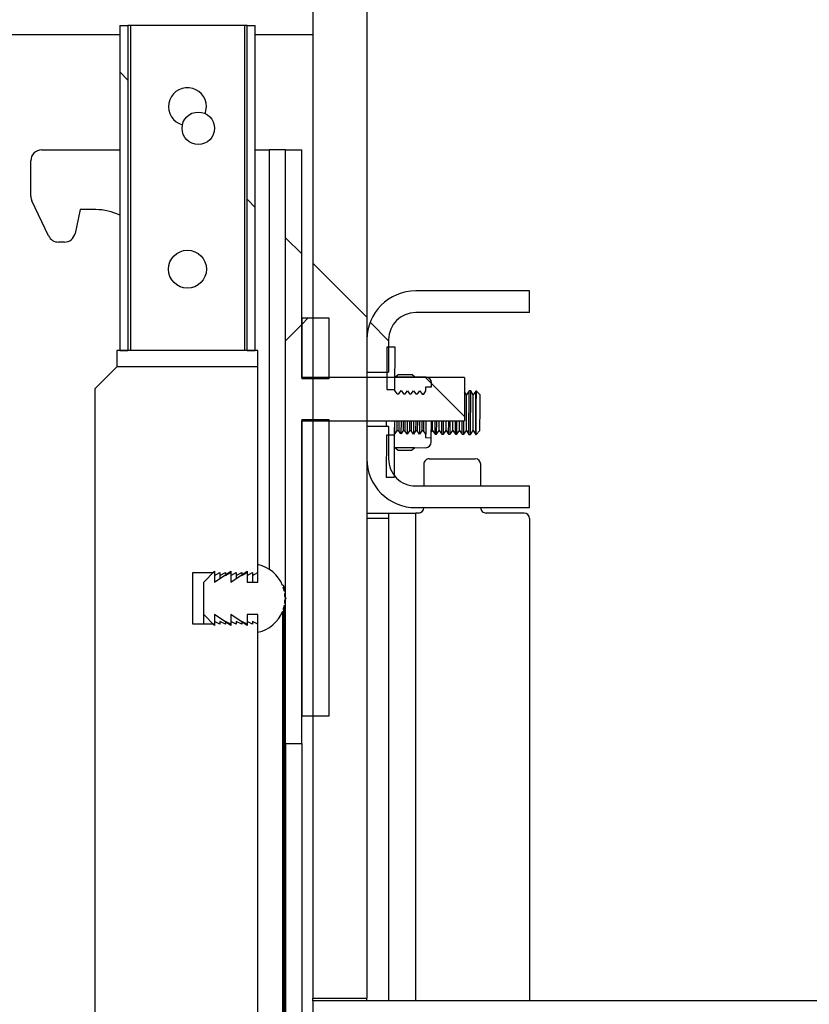
# Model space of a CAD drawing. Units: inches. Extents: x 0.3 to 7.9, y 0.2 to 11.3.
# Drawn here: x 6.7 to 6.8, y 9.1 to 9.2 of the extents above; entities that cross this region are included whole.
import ezdxf

# ---------------------------------------------------------------- set-up
doc = ezdxf.new("R2010")
doc.units = ezdxf.units.IN
doc.header["$MEASUREMENT"] = 0
doc.styles.add('SLDTEXTSTYLE1', font='TXT', dxfattribs={"width": 0.75})
doc.dimstyles.new('SLDDIMSTYLE0', dxfattribs={"dimtxt": 0.08333333333333333, "dimasz": 0.1039370078740157, "dimexe": 0, "dimexo": 0.0625, "dimgap": 0.02083333333333333, "dimtad": 1, "dimlfac": 40, "dimrnd": 1e-09, "dimzin": 12, "dimdsep": 46, "dimtxsty": 'SLDTEXTSTYLE1', "dimsah": 1, "dimcen": 0.09, "dimadec": 0, "dimazin": 3, "dimtfac": 1, "dimtofl": 0, "dimtmove": 0, "dimatfit": 3, "dimfxl": 0, "dimfrac": 2, "dimtolj": 1, "dimtzin": 12, "dimarcsym": 0})
pattern_1 = [(45.00000209717174, (0, 0), (-0.2651650526506724, 0.265165033239238), []), (134.9999719140475, (0, 0), (-0.2651651729267977, -0.2651649129630493), [])]
pattern_2 = [(45, (0, 0), (-0.08838834764831845, 0.08838834764831845), []), (135, (0, 0), (-0.08838834764831845, -0.08838834764831843), [])]
pattern_3 = [(45, (0, 0), (-0.08838834764831845, 0.08838834764831845), [])]

# ---------------------------------------------------------------- blocks, each defined once
blk = doc.blocks.new('_D_1')
at = {"color": 7, "linetype": 'Continuous', "lineweight": 0}
for p, q in [((5.500564210396933, 9.079204438472507), (5.500564210396933, 10.70440481970946)), ((6.910013029294571, 9.098054685714038), (6.910013029294571, 10.70440481970946)), ((5.500564210396933, 10.6650347409693), (6.910013029294571, 10.6650347409693))]:
    blk.add_line(p, q, dxfattribs=at)
at = {"color": 7, "linetype": 'Continuous', "lineweight": 18}
for points in [[(5.500564210396933, 10.6650347409693), (5.604501218270948, 10.64897174884332), (5.604501218270948, 10.68109773309529)], [(6.910013029294571, 10.6650347409693), (6.806076021420556, 10.68109773309529), (6.806076021420556, 10.64897174884332)]]:
    blk.add_solid(points, dxfattribs=at)
at = {"color": 7, "linetype": 'Continuous', "lineweight": 18, "insert": (6.11322415643951, 10.77245704803368), "char_height": 0.08333333333333333, "attachment_point": 1, "style": 'SLDTEXTSTYLE1'}
blk.add_mtext('56,38', dxfattribs=at)
blk = doc.blocks.new('_D_6')
at = {"color": 7, "linetype": 'Continuous', "lineweight": 0}
for p, q in [((6.761390982050477, 10.03173460909348), (7.519421817946632, 10.03173460909348)), ((7.480051739206474, 8.82663164119524), (7.480051739206474, 10.03173460909348)), ((6.949383108034729, 8.82663164119524), (7.519421817946632, 8.82663164119524))]:
    blk.add_line(p, q, dxfattribs=at)
at = {"color": 7, "linetype": 'Continuous', "lineweight": 18}
for points in [[(7.480051739206474, 10.03173460909348), (7.46398874708049, 9.927797601219467), (7.496114731332458, 9.927797601219467)], [(7.480051739206474, 8.82663164119524), (7.496114731332458, 8.930568649069256), (7.46398874708049, 8.930568649069256)]]:
    blk.add_solid(points, dxfattribs=at)
at = {"color": 7, "linetype": 'Continuous', "lineweight": 18, "char_height": 0.08333333333333333, "attachment_point": 1, "rotation": 90, "style": 'SLDTEXTSTYLE1'}
for s, insert in [('49,21', (7.372629432142091, 9.426307507097864)), ('min.', (7.372629432142091, 9.170751950964123))]:
    blk.add_mtext(s, dxfattribs=dict(at, insert=insert))

msp = doc.modelspace()

# ---------------------------------------------------------------- hatches: boundary and pattern name
at = {"linetype": 'Continuous', "lineweight": 18}
h = msp.add_hatch(dxfattribs=at)
h.set_pattern_fill('DIN 128 Plastic', angle=2.8e-322, style=0, pattern_type=2)
h.set_pattern_definition(pattern_1)
edge = h.paths.add_edge_path(flags=0)
edge.add_line((6.794363422995358, 9.662640120904507), (6.741705942680398, 9.662640120904507))
edge.add_line((6.741705942680398, 9.662640120904507), (6.741705942680398, 9.652797601219469))
edge.add_line((6.741705942680398, 9.652797601219469), (6.803703625423655, 9.652797601219469))
edge.add_line((6.803703625423655, 9.652797601219469), (6.813559954998888, 9.840867573083793))
edge.add_arc((6.818477596223705, 9.841056261193302), 0.004921259842519644, -7.958078640513122e-13, 182.1973403646336, ccw=False)
edge.add_line((6.823398856066225, 9.841056261193302), (6.823398856066225, 9.630566237200911))
edge.add_line((6.823398856066225, 9.630566237200911), (6.718928250137355, 9.526095631272042))
edge.add_arc((6.732847674963863, 9.512176206445535), 0.01968503937007874, 135, 180)
edge.add_line((6.713162635593784, 9.512176206445535), (6.713162635593784, 9.063722798069863))
edge.add_line((6.713162635593784, 9.063722798069863), (6.723005155278823, 9.063722798069863))
edge.add_line((6.723005155278823, 9.063722798069863), (6.723005155278823, 9.512176206445535))
edge.add_arc((6.732847674963863, 9.512176206445535), 0.009842519685039372, 134.9999999999992, 180, ccw=False)
edge.add_line((6.725887962550609, 9.519135918858789), (6.908783957108025, 9.702031913416207))
edge.add_arc((6.873985395041759, 9.736830475482474), 0.04921259842519676, 314.9999999999993, 405.0000000000023)
edge.add_line((6.908783957108025, 9.771629037548742), (6.828917164843586, 9.851495829813182))
edge.add_arc((6.818477596223705, 9.841056261193302), 0.0147637795275591, 44.99999999999757, 62.1818607153441)
edge.add_arc((6.818477596223705, 9.841056261193302), 0.01476377952755902, 62.1818607153441, 180)
edge.add_line((6.803713816696146, 9.841056261193302), (6.794363422995358, 9.662640120904507))
edge = h.paths.add_edge_path(flags=0)
edge.add_arc((6.873985395041759, 9.736830475482474), 0.02460629921259844, 0, 360)
h = msp.add_hatch(dxfattribs=at)
h.set_pattern_fill('ANSI37', angle=2.8e-322, style=0)
h.set_pattern_definition(pattern_2)
h.paths.add_polyline_path([(6.679599643467795, 9.240396026416315), (6.67812326551504, 9.240396026416315), (6.67812326551504, 9.18134090830608), (6.679599643467795, 9.18134090830608)], flags=0)
h = msp.add_hatch(dxfattribs=at)
h.set_pattern_fill('ANSI37', angle=2.8e-322, style=0)
h.set_pattern_definition(pattern_2)
h.paths.add_polyline_path([(6.702729564727639, 9.240396026416315), (6.701253186774883, 9.240396026416315), (6.701253186774881, 9.18134090830608), (6.702729564727639, 9.18134090830608)], flags=0)
h = msp.add_hatch(dxfattribs=at)
h.set_pattern_fill('ANSI31', style=0)
h.set_pattern_definition(pattern_3)
edge = h.paths.add_edge_path(flags=0)
edge.add_arc((6.692394919058345, 9.22169523901474), 0.002952755905511811, 0, 360)
h = msp.add_hatch(dxfattribs=at)
h.set_pattern_fill('ANSI37', style=0)
h.set_pattern_definition(pattern_2)
h.paths.add_polyline_path([(6.708241375751264, 9.217758231140728), (6.708241375751264, 9.109982640589546), (6.711194131656776, 9.109982640589546), (6.711194131656776, 9.168545632715531), (6.740721690711895, 9.168545632715531), (6.740721690711895, 9.176419648463563), (6.711194131656775, 9.176419648463563), (6.711194131656775, 9.217758231140728)], flags=0)
h = msp.add_hatch(dxfattribs=at)
h.set_pattern_fill('ANSI37', angle=2.8e-322, style=0)
h.set_pattern_definition(pattern_2)
edge = h.paths.add_edge_path(flags=0)
edge.add_line((6.731863422995359, 9.18823067208561), (6.752532714333942, 9.18823067208561))
edge.add_line((6.752532714333942, 9.18823067208561), (6.752532714333942, 9.192167679959626))
edge.add_line((6.752532714333942, 9.192167679959626), (6.731863422995359, 9.192167679959626))
edge.add_arc((6.731863422995359, 9.18330941224309), 0.008858267716535435, 90, 180)
edge.add_line((6.723005155278823, 9.18330941224309), (6.723005155278823, 9.177403900432067))
edge.add_line((6.723005155278823, 9.177403900432067), (6.726942163152839, 9.177403900432067))
edge.add_line((6.726942163152839, 9.177403900432067), (6.726942163152839, 9.18330941224309))
edge.add_arc((6.731863422995359, 9.18330941224309), 0.004921259842519687, 89.9999999999992, 180, ccw=False)
h = msp.add_hatch(dxfattribs=at)
h.set_pattern_fill('ANSI31', style=0)
h.set_pattern_definition(pattern_3)
h.paths.add_polyline_path([(6.711194131656776, 9.176173585471437), (6.716115391499295, 9.176173585471437), (6.716115391499295, 9.187246420117106), (6.711194131656776, 9.187246420117106)], flags=0)
h = msp.add_hatch(dxfattribs=at)
h.set_pattern_fill('ANSI31', style=0)
h.set_pattern_definition(pattern_3)
h.paths.add_polyline_path([(6.726645869161214, 9.181932862337984), (6.726607938965296, 9.174255790684159), (6.728084298898728, 9.174248496415712), (6.728122229094646, 9.18192556806954)], flags=0)
h = msp.add_hatch(dxfattribs=at)
h.set_pattern_fill('ANSI37', angle=2.8e-322, style=0)
h.set_pattern_definition(pattern_2)
h.paths.add_polyline_path([(6.70322169071189, 9.18134090830608), (6.677631139530788, 9.18134090830608), (6.677631139530788, 9.178388152400569), (6.70322169071189, 9.178388152400567)], flags=0)
h = msp.add_hatch(dxfattribs=at)
h.set_pattern_fill('DIN 128 Plastic', angle=2.8e-322, style=0, pattern_type=2)
h.set_pattern_definition(pattern_1)
h.paths.add_polyline_path([(6.702237438743386, 9.131636183896632), (6.701253186774881, 9.132128309880883), (6.701253186774881, 9.131636183896632), (6.700268934806378, 9.132128309880883), (6.700268934806378, 9.131636183896632), (6.699284682837874, 9.132128309880883), (6.699284682837874, 9.131636183896632), (6.69830043086937, 9.132128309880883), (6.69830043086937, 9.131636183896632), (6.697316178900866, 9.132128309880883), (6.697316178900866, 9.131636183896632), (6.696331926932363, 9.132128309880883), (6.696331926932363, 9.131636183896632), (6.695347674963859, 9.132128309880883), (6.695347674963859, 9.131636183896632), (6.691410667089842, 9.131636183896632), (6.691410667089842, 9.140986577597419), (6.695347674963859, 9.140986577597419), (6.695347674963859, 9.140494451613167), (6.696331926932363, 9.140986577597419), (6.696331926932363, 9.140494451613167), (6.697316178900866, 9.140986577597419), (6.697316178900866, 9.140494451613167), (6.69830043086937, 9.140986577597419), (6.69830043086937, 9.140494451613167), (6.699284682837874, 9.140986577597419), (6.699284682837874, 9.140494451613165), (6.700268934806378, 9.140986577597419), (6.700268934806378, 9.140494451613165), (6.701253186774881, 9.140986577597419), (6.701253186774881, 9.140494451613165), (6.702237438743386, 9.140986577597419), (6.702237438743386, 9.140494451613165), (6.70322169071189, 9.140986577597419), (6.70322169071189, 9.178388152400569), (6.677631139530788, 9.178388152400569), (6.673694131656772, 9.174451144526552), (6.673694131656771, 9.060770042164346), (6.70322169071189, 9.060770042164346), (6.70322169071189, 9.131636183896632), (6.702237438743386, 9.132128309880883)], flags=0)
h = msp.add_hatch(dxfattribs=at)
h.set_pattern_fill('ANSI31', style=0)
h.set_pattern_definition(pattern_3)
edge = h.paths.add_edge_path(flags=0)
edge.add_line((6.73373286367485, 9.174023735690783), (6.733736337136014, 9.174726764230511))
edge.add_line((6.733736337136014, 9.174726764230511), (6.734740261890746, 9.174721804127968))
edge.add_line((6.734740261890746, 9.174721804127968), (6.734743985441114, 9.175475450722557))
edge.add_arc((6.733740060686383, 9.1754804108251), 0.001003937007874016, 359.7169203887411, 449.7169203887918)
edge.add_line((6.733745020788926, 9.176484335579831), (6.731737171279464, 9.176494255784917))
edge.add_line((6.731737171279464, 9.176494255784917), (6.731699063100489, 9.176561020713704))
edge.add_line((6.731699063100489, 9.176561020713704), (6.728134249478599, 9.176578633429228))
edge.add_line((6.728134249478599, 9.176578633429228), (6.728095483443675, 9.176512248313749))
edge.add_line((6.728095483443675, 9.176512248313749), (6.728083326329598, 9.174051648424705))
edge.add_line((6.728083326329598, 9.174051648424705), (6.72810832602447, 9.174051524908425))
edge.add_line((6.72810832602447, 9.174051524908425), (6.728518911658892, 9.173458937934353))
edge.add_line((6.728518911658892, 9.173458937934353), (6.728816812505369, 9.173457466092225))
edge.add_line((6.728816812505369, 9.173457466092225), (6.729233233554547, 9.174045967064897))
edge.add_line((6.729233233554547, 9.174045967064897), (6.729643819188968, 9.173453380090825))
edge.add_line((6.729643819188968, 9.173453380090825), (6.729941720035446, 9.173451908248698))
edge.add_line((6.729941720035446, 9.173451908248698), (6.730358141084623, 9.174040409221368))
edge.add_line((6.730358141084623, 9.174040409221368), (6.730768726719043, 9.173447822247295))
edge.add_line((6.730768726719043, 9.173447822247295), (6.731066627565521, 9.17344635040517))
edge.add_line((6.731066627565521, 9.17344635040517), (6.731483048614698, 9.17403485137784))
edge.add_line((6.731483048614698, 9.17403485137784), (6.731893634249119, 9.173442264403768))
edge.add_line((6.731893634249119, 9.173442264403768), (6.732191535095597, 9.173440792561642))
edge.add_line((6.732191535095597, 9.173440792561642), (6.732607956144775, 9.174029293534312))
edge.add_line((6.732607956144775, 9.174029293534312), (6.733018541779194, 9.17343670656024))
edge.add_line((6.733018541779194, 9.17343670656024), (6.733316442625672, 9.173435234718113))
edge.add_line((6.733316442625672, 9.173435234718113), (6.73373286367485, 9.174023735690783))
h = msp.add_hatch(dxfattribs=at)
h.set_pattern_fill('ANSI31', style=0)
h.set_pattern_definition(pattern_3)
h.paths.add_polyline_path([(6.711194131656776, 9.114903900432067), (6.716115391499295, 9.114903900432067), (6.716115391499295, 9.168791695707657), (6.711194131656776, 9.168791695707657)], flags=0)
h = msp.add_hatch(dxfattribs=at)
h.set_pattern_fill('ANSI37', angle=2.8e-322, style=0)
h.set_pattern_definition(pattern_2)
edge = h.paths.add_edge_path(flags=0)
edge.add_line((6.731863422995359, 9.152797601219469), (6.752532714333942, 9.152797601219469))
edge.add_line((6.752532714333942, 9.152797601219469), (6.752532714333942, 9.156734609093483))
edge.add_line((6.752532714333942, 9.156734609093483), (6.731863422995359, 9.156734609093483))
edge.add_arc((6.731863422995359, 9.161655868936004), 0.004921259842519687, 180, 270, ccw=False)
edge.add_line((6.726942163152839, 9.161655868936004), (6.726942163152839, 9.167561380747028))
edge.add_line((6.726942163152839, 9.167561380747028), (6.723005155278823, 9.167561380747028))
edge.add_line((6.723005155278823, 9.167561380747028), (6.723005155278823, 9.161655868936004))
edge.add_arc((6.731863422995359, 9.161655868936004), 0.008858267716535435, 180, 270.0000000000008)
h = msp.add_hatch(dxfattribs=at)
h.set_pattern_fill('ANSI31', style=0)
h.set_pattern_definition(pattern_3)
h.paths.add_polyline_path([(6.728005520799513, 9.15830380913469), (6.728043450995432, 9.165980880788517), (6.726567091061999, 9.165988175056961), (6.726529160866082, 9.158311103403136)], flags=0)
h = msp.add_hatch(dxfattribs=at)
h.set_pattern_fill('ANSI31', style=0)
h.set_pattern_definition(pattern_3)
edge = h.paths.add_edge_path(flags=0)
edge.add_line((6.734690688653004, 9.164688180808975), (6.734694412203372, 9.165441827403564))
edge.add_line((6.734694412203372, 9.165441827403564), (6.73369048744864, 9.165446787506108))
edge.add_line((6.73369048744864, 9.165446787506108), (6.733693960909806, 9.166149816045834))
edge.add_line((6.733693960909806, 9.166149816045834), (6.733283375275385, 9.166742403019907))
edge.add_line((6.733283375275385, 9.166742403019907), (6.732985474428907, 9.166743874862034))
edge.add_line((6.732985474428907, 9.166743874862034), (6.73256905337973, 9.166155373889364))
edge.add_line((6.73256905337973, 9.166155373889364), (6.732158467745308, 9.166747960863436))
edge.add_line((6.732158467745308, 9.166747960863436), (6.73186056689883, 9.166749432705561))
edge.add_line((6.73186056689883, 9.166749432705561), (6.731444145849654, 9.166160931732891))
edge.add_line((6.731444145849654, 9.166160931732891), (6.731033560215233, 9.166753518706964))
edge.add_line((6.731033560215233, 9.166753518706964), (6.730735659368755, 9.166754990549089))
edge.add_line((6.730735659368755, 9.166754990549089), (6.730319238319578, 9.166166489576419))
edge.add_line((6.730319238319578, 9.166166489576419), (6.729908652685158, 9.166759076550491))
edge.add_line((6.729908652685158, 9.166759076550491), (6.729610751838679, 9.166760548392618))
edge.add_line((6.729610751838679, 9.166760548392618), (6.729194330789503, 9.166172047419947))
edge.add_line((6.729194330789503, 9.166172047419947), (6.728783745155082, 9.166764634394019))
edge.add_line((6.728783745155082, 9.166764634394019), (6.728485844308604, 9.166766106236146))
edge.add_line((6.728485844308604, 9.166766106236146), (6.728069423259427, 9.166177605263474))
edge.add_line((6.728069423259427, 9.166177605263474), (6.728044423564555, 9.166177728779754))
edge.add_line((6.728044423564555, 9.166177728779754), (6.728032266450478, 9.163717128890708))
edge.add_line((6.728032266450478, 9.163717128890708), (6.728070374629499, 9.163650363961839))
edge.add_line((6.728070374629499, 9.163650363961839), (6.731635188251295, 9.163632751246316))
edge.add_line((6.731635188251295, 9.163632751246316), (6.731673954286267, 9.163699136361874))
edge.add_line((6.731673954286267, 9.163699136361874), (6.733681803795729, 9.163689216156788))
edge.add_arc((6.733686763898272, 9.164693140911519), 0.001003937007874016, 269.7169203887918, 359.7169203887414)
h = msp.add_hatch(dxfattribs=at)
h.set_pattern_fill('ANSI34', angle=2.8e-322, style=0)
h.set_pattern_definition([(45, (0, 0), (-0.5303300858899107, 0.5303300858899107), []), (45, (0.176776695, 0), (-0.5303300858899107, 0.5303300858899107), []), (45, (0.353553391, 0), (-0.5303300858899107, 0.5303300858899107), []), (45, (0.530330086, 5e-324), (-0.5303300858899107, 0.5303300858899107), [])])
edge = h.paths.add_edge_path(flags=0)
edge.add_line((6.69830043086937, 9.131390120904504), (6.69830043086937, 9.133358624841511))
edge.add_line((6.69830043086937, 9.133358624841511), (6.701253186774881, 9.131390120904504))
edge.add_line((6.701253186774881, 9.131390120904504), (6.701253186774881, 9.133358624841511))
edge.add_line((6.701253186774881, 9.133358624841511), (6.70322169071189, 9.133358624841511))
edge.add_line((6.70322169071189, 9.133358624841511), (6.70322169071189, 9.130159805943874))
edge.add_arc((6.701837586381181, 9.136311380747024), 0.006305364173228358, 282.6803834918171, 338.1261319140151)
edge.add_arc((6.70775948286622, 9.134146026416314), 0.0001968503937008467, 249.0205413828463, 430.8093603211282)
edge.add_arc((6.701837586381181, 9.136311380747024), 0.006305364173228358, 341.7037697889576, 348.1686484220686)
edge.add_arc((6.7080462870386, 9.135211867353767), 0.00019685039370078, 259.0797657054421, 440.835185146274)
edge.add_arc((6.701837586381181, 9.136311380747024), 0.006305364173228358, 351.7463024294443, 358.2111810625439)
edge.add_arc((6.70814295055441, 9.136311380747024), 0.0001968503937007935, 269.105590531012, 450.8944094689896)
edge.add_arc((6.701837586381181, 9.136311380747024), 0.006305364173228358, 1.788818937457012, 8.25370563661633)
edge.add_arc((6.708046343555179, 9.137410904148934), 0.0001968503937007812, 279.1481151057538, 460.9369340429076)
edge.add_arc((6.701837586381181, 9.136311380747024), 0.006305364173228358, 11.83134351183379, 18.2962302111045)
edge.add_arc((6.70775948286622, 9.138476735077733), 0.0001968503937008192, 289.1906396797232, 470.9794586169702)
edge.add_arc((6.701837586381181, 9.136311380747024), 0.006305364173228358, 21.87386808598575, 77.31961650817586)
edge.add_line((6.70322169071189, 9.142462955550174), (6.70322169071189, 9.139264136652535))
edge.add_line((6.70322169071189, 9.139264136652535), (6.701253186774881, 9.139264136652535))
edge.add_line((6.701253186774881, 9.139264136652535), (6.701253186774881, 9.141232640589543))
edge.add_line((6.701253186774881, 9.141232640589543), (6.69830043086937, 9.139264136652535))
edge.add_line((6.69830043086937, 9.139264136652535), (6.69830043086937, 9.141232640589543))
edge.add_line((6.69830043086937, 9.141232640589543), (6.695347674963859, 9.139264136652535))
edge.add_line((6.695347674963859, 9.139264136652535), (6.695347674963859, 9.141232640589543))
edge.add_line((6.695347674963859, 9.141232640589543), (6.693379171026851, 9.139264136652535))
edge.add_line((6.693379171026851, 9.139264136652535), (6.693379171026851, 9.133358624841511))
edge.add_line((6.693379171026851, 9.133358624841511), (6.695347674963859, 9.131390120904504))
edge.add_line((6.695347674963859, 9.131390120904504), (6.695347674963859, 9.133358624841511))
edge.add_line((6.695347674963859, 9.133358624841511), (6.69830043086937, 9.131390120904504))
h = msp.add_hatch(dxfattribs=at)
h.set_pattern_fill('DIN 128 Plastic', angle=2.8e-322, style=0, pattern_type=2)
h.set_pattern_definition(pattern_1)
h.paths.add_polyline_path([(6.713162635593784, 9.053766710849995), (6.910013029294571, 9.053766710849995), (6.910013029294571, 9.05868460697388), (6.90213901354654, 9.063230672085611), (6.713162635593784, 9.063230672085611)], flags=0)

# ---------------------------------------------------------------- linework, layer by layer
at = {"color": 7, "linetype": 'Continuous', "lineweight": 25}
for p, q in [((6.713162635593783, 9.512176206445535), (6.713162635593783, 9.063722798069863)), ((6.723005155278822, 9.512176206445535), (6.723005155278822, 9.063722798069863)), ((6.67812326551504, 9.240396026416315), (6.67812326551504, 9.18134090830608)), ((6.67812326551504, 9.240396026416315), (6.679599643467795, 9.240396026416315)), ((6.679599643467795, 9.240396026416315), (6.679599643467795, 9.18134090830608)), ((6.680091769452047, 9.240396026416315), (6.679599643467795, 9.240396026416315)), ((6.680091769452047, 9.240396026416315), (6.680091769452047, 9.18134090830608)), ((6.700761060790629, 9.240396026416315), (6.680091769452047, 9.240396026416315)), ((6.700761060790629, 9.240396026416315), (6.700761060790629, 9.18134090830608)), ((6.701253186774881, 9.240396026416315), (6.700761060790629, 9.240396026416315)), ((6.701253186774881, 9.18134090830608), (6.701253186774881, 9.240396026416315)), ((6.701253186774881, 9.240396026416315), (6.702729564727638, 9.240396026416315)), ((6.702729564727638, 9.18134090830608), (6.702729564727638, 9.240396026416315)), ((6.678123265515039, 9.238650452900673), (5.785997281263075, 9.238650452900673)), ((6.713162635593783, 9.238650452900673), (6.702729564727636, 9.238650452900673)), ((6.663950037168586, 9.217758231140728), (6.678123265515039, 9.217758231140728)), ((6.702729564727638, 9.217758231140728), (6.705288619845752, 9.217758231140728)), ((6.708241375751264, 9.217758231140728), (6.705288619845752, 9.217758231140728)), ((6.708241375751264, 9.21775823114073), (6.711194131656775, 9.21775823114073)), ((6.708241375751264, 9.109982640589548), (6.708241375751264, 9.21775823114073)), ((6.711194131656775, 9.176419648463563), (6.711194131656775, 9.21775823114073)), ((6.661981533231579, 9.209346323196199), (6.661981533231579, 9.21578972720372)), ((6.665210778320319, 9.202145387473735), (6.662174059174032, 9.208497259056763)), ((6.670938226144965, 9.206931459487185), (6.670014395205061, 9.202585176631244)), ((6.673771234623991, 9.206931459487185), (6.670938226144965, 9.206931459487185)), ((6.668088907802042, 9.201025947676161), (6.666986756314873, 9.201025947676161)), ((6.752532714333941, 9.192167679959626), (6.731863422995358, 9.192167679959626)), ((6.752532714333941, 9.188230672085611), (6.752532714333941, 9.192167679959626)), ((6.711194131656775, 9.187246420117107), (6.711194131656775, 9.176173585471437)), ((6.711194131656775, 9.187246420117107), (6.716115391499295, 9.187246420117107)), ((6.716115391499295, 9.187246420117107), (6.716115391499295, 9.176173585471437)), ((6.752532714333941, 9.188230672085611), (6.731863422995358, 9.188230672085611)), ((6.723005155278822, 9.18330941224309), (6.723005155278822, 9.177403900432067)), ((6.726942163152839, 9.18330941224309), (6.726942163152839, 9.177403900432067)), ((6.726645869161214, 9.181932862337984), (6.726607938965296, 9.174255790684159)), ((6.728122229094645, 9.18192556806954), (6.726645869161214, 9.181932862337984)), ((6.728084298898728, 9.174248496415712), (6.728122229094645, 9.18192556806954)), ((6.677631139530788, 9.18134090830608), (6.677631139530788, 9.178388152400569)), ((6.70322169071189, 9.18134090830608), (6.677631139530788, 9.18134090830608)), ((6.67812326551504, 9.18134090830608), (6.679599643467795, 9.18134090830608)), ((6.701253186774881, 9.18134090830608), (6.702729564727638, 9.18134090830608)), ((6.70322169071189, 9.178388152400569), (6.70322169071189, 9.18134090830608)), ((6.673694131656771, 9.174451144526552), (6.677631139530788, 9.178388152400569)), ((6.70322169071189, 9.178388152400569), (6.677631139530788, 9.178388152400569)), ((6.70322169071189, 9.140986577597419), (6.70322169071189, 9.178388152400569)), ((6.740721690711894, 9.176419648463563), (6.711194131656775, 9.176419648463563)), ((6.716115391499295, 9.176173585471437), (6.711194131656775, 9.176173585471437)), ((6.723005155278822, 9.177403900432067), (6.726942163152839, 9.177403900432067)), ((6.728083326329598, 9.174051648424705), (6.728095483443675, 9.17651224831375)), ((6.728134249478599, 9.176578633429228), (6.728095483443675, 9.17651224831375)), ((6.728134249478599, 9.176578633429228), (6.731699063100489, 9.176561020713704)), ((6.728208694886243, 9.176578265615948), (6.728669177276767, 9.17697228299266)), ((6.728669177276767, 9.17697228299266), (6.731168051140402, 9.176959936777918)), ((6.731624617692844, 9.176561388526984), (6.731168051140402, 9.176959936777918)), ((6.731699063100489, 9.176561020713704), (6.731737171279462, 9.176494255784919)), ((6.733745020788926, 9.176484335579831), (6.731737171279462, 9.176494255784919)), ((6.740721690711894, 9.176419648463563), (6.740721690711894, 9.168545632715531)), ((6.673694131656771, 9.060770042164348), (6.673694131656771, 9.174451144526552)), ((6.726607938965296, 9.174255790684159), (6.728084298898728, 9.174248496415712)), ((6.73373286367485, 9.174023735690785), (6.733736337136014, 9.174726764230511)), ((6.733736337136014, 9.174726764230511), (6.734740261890745, 9.17472180412797)), ((6.734740261890745, 9.17472180412797), (6.734743985441114, 9.175475450722557)), ((6.72810832602447, 9.174051524908425), (6.728083326329598, 9.174051648424705)), ((6.728518911658892, 9.173458937934353), (6.72810832602447, 9.174051524908425)), ((6.728518911658892, 9.173458937934353), (6.728816812505369, 9.173457466092225)), ((6.728816812505369, 9.173457466092225), (6.729233233554547, 9.174045967064897)), ((6.729233233554547, 9.174045967064897), (6.729643819188967, 9.173453380090825)), ((6.729643819188967, 9.173453380090825), (6.729941720035445, 9.173451908248698)), ((6.729941720035445, 9.173451908248698), (6.730358141084622, 9.174040409221368)), ((6.730358141084622, 9.174040409221368), (6.730768726719043, 9.173447822247297)), ((6.730768726719043, 9.173447822247297), (6.731066627565521, 9.17344635040517)), ((6.731066627565521, 9.17344635040517), (6.731483048614698, 9.17403485137784)), ((6.731483048614698, 9.17403485137784), (6.731893634249118, 9.17344226440377)), ((6.731893634249118, 9.17344226440377), (6.732191535095596, 9.173440792561642)), ((6.732191535095596, 9.173440792561642), (6.732607956144773, 9.174029293534312)), ((6.732607956144773, 9.174029293534312), (6.733018541779194, 9.17343670656024)), ((6.733018541779194, 9.17343670656024), (6.733316442625672, 9.173435234718113)), ((6.733316442625672, 9.173435234718113), (6.73373286367485, 9.174023735690785)), ((6.741097808241801, 9.17330771334522), (6.740721690711894, 9.173850553450325)), ((6.741065621066573, 9.16679302907898), (6.741097808241801, 9.17330771334522)), ((6.741577039465896, 9.173984979881268), (6.741097808241801, 9.17330771334522)), ((6.741538136700851, 9.166111060236318), (6.741577039465896, 9.173984979881268)), ((6.741855592552047, 9.173983603630843), (6.741577039465896, 9.173984979881268)), ((6.741816689787002, 9.166109683985892), (6.741855592552046, 9.173983603630843)), ((6.742328108186325, 9.173301634788182), (6.741855592552046, 9.173983603630843)), ((6.742295921011097, 9.166786950521942), (6.742328108186325, 9.173301634788182)), ((6.742807339410419, 9.173978901324231), (6.742328108186325, 9.173301634788185)), ((6.742768436645376, 9.16610498167928), (6.742807339410419, 9.173978901324231)), ((6.742882148236403, 9.173978531715408), (6.742807339410419, 9.17397890132423)), ((6.742868130862961, 9.171141415331082), (6.742882148236401, 9.173978531715406)), ((6.743558408130848, 9.173295556231144), (6.742882148236401, 9.173978531715406)), ((6.743546810506498, 9.170948197062664), (6.743558408130848, 9.173295556231144)), ((6.742843245471358, 9.166104612070457), (6.742868130862961, 9.171141415331082)), ((6.74352622095562, 9.166780871964903), (6.743546810506498, 9.170948197062664)), ((6.711194131656775, 9.168791695707657), (6.716115391499295, 9.168791695707657)), ((6.711194131656775, 9.168791695707657), (6.711194131656775, 9.114903900432067)), ((6.711194131656775, 9.168545632715531), (6.740721690711894, 9.168545632715531)), ((6.711194131656775, 9.109982640589548), (6.711194131656775, 9.168545632715531)), ((6.716115391499295, 9.168791695707657), (6.716115391499295, 9.114903900432067)), ((6.723005155278822, 9.167561380747028), (6.723005155278822, 9.161655868936004)), ((6.726942163152839, 9.167561380747028), (6.723005155278822, 9.167561380747028)), ((6.726574863817384, 9.167561380747028), (6.726579726722367, 9.168545632715531)), ((6.726942163152839, 9.167561380747028), (6.726942163152839, 9.167570607994616)), ((6.726942163152839, 9.167561380747028), (6.726942163152839, 9.161655868936004)), ((6.728044423564554, 9.166177728779754), (6.728056122694671, 9.168545632715531)), ((6.728069423259427, 9.166177605263476), (6.728081122999802, 9.168545632715531)), ((6.728485844308603, 9.166766106236146), (6.728494636435477, 9.168545632715531)), ((6.728792544553903, 9.168545632715531), (6.728783745155082, 9.166764634394019)), ((6.729206057989579, 9.168545632715531), (6.729194330789502, 9.166172047419947)), ((6.729619571425255, 9.168545632715531), (6.729610751838679, 9.166760548392618)), ((6.729917479543681, 9.168545632715531), (6.729908652685157, 9.166759076550491)), ((6.730330992979356, 9.168545632715531), (6.730319238319578, 9.166166489576419)), ((6.730744506415031, 9.168545632715531), (6.730735659368754, 9.166754990549089)), ((6.731042414533457, 9.168545632715531), (6.731033560215233, 9.166753518706964)), ((6.731455927969133, 9.168545632715531), (6.731444145849653, 9.166160931732891)), ((6.731869441404808, 9.168545632715531), (6.73186056689883, 9.166749432705561)), ((6.732167349523234, 9.168545632715531), (6.732158467745308, 9.166747960863436)), ((6.73258086295891, 9.168545632715531), (6.73256905337973, 9.166155373889364)), ((6.732994376394585, 9.168545632715531), (6.732985474428907, 9.166743874862034)), ((6.73329228451301, 9.168545632715531), (6.733283375275385, 9.166742403019907)), ((6.733705797948686, 9.168545632715531), (6.733693960909805, 9.166149816045834)), ((6.734694412203371, 9.165441827403564), (6.734709747209854, 9.168545632715531)), ((6.734914121343955, 9.166823421864171), (6.73492263029085, 9.168545632715531)), ((6.735386636978236, 9.16614145302151), (6.735398515336407, 9.168545632715531)), ((6.735665190064385, 9.166140076771084), (6.735677075222213, 9.168545632715531)), ((6.73614442128848, 9.166817343307132), (6.736152960267769, 9.168545632715531)), ((6.73661693692276, 9.16613537446447), (6.736628845313327, 9.168545632715531)), ((6.736895490008909, 9.166133998214047), (6.736907405199133, 9.168545632715531)), ((6.737374721233003, 9.166811264750095), (6.737383290244689, 9.168545632715531)), ((6.737847236867283, 9.166129295907433), (6.737859175290247, 9.168545632715531)), ((6.738125789953432, 9.166127919657008), (6.738137735176053, 9.168545632715531)), ((6.738605021177525, 9.166805186193056), (6.73861362022161, 9.168545632715531)), ((6.739077536811806, 9.166123217350396), (6.739089505267166, 9.168545632715531)), ((6.739356089897955, 9.16612184109997), (6.739368065152973, 9.168545632715531)), ((6.73983532112205, 9.166799107636018), (6.739843950198528, 9.168545632715531)), ((6.740307836756329, 9.166117138793357), (6.740319835244086, 9.168545632715531)), ((6.740586389842478, 9.16611576254293), (6.740598395129892, 9.168545632715531)), ((6.726567091061999, 9.165988175056961), (6.726529160866082, 9.158311103403136)), ((6.728043450995431, 9.165980880788517), (6.726567091061999, 9.165988175056961)), ((6.728005520799513, 9.158303809134692), (6.728043450995431, 9.165980880788517)), ((6.728032266450477, 9.163717128890708), (6.728044423564554, 9.166177728779754)), ((6.728044423564554, 9.166177728779754), (6.728069423259427, 9.166177605263476)), ((6.728069423259427, 9.166177605263476), (6.728485844308603, 9.166766106236146)), ((6.728783745155082, 9.166764634394019), (6.728485844308603, 9.166766106236146)), ((6.729194330789502, 9.166172047419947), (6.728783745155082, 9.166764634394019)), ((6.729610751838679, 9.166760548392618), (6.729194330789502, 9.166172047419947)), ((6.729908652685157, 9.166759076550491), (6.729610751838679, 9.166760548392618)), ((6.730319238319578, 9.166166489576419), (6.729908652685157, 9.166759076550491)), ((6.730735659368754, 9.166754990549089), (6.730319238319578, 9.166166489576419)), ((6.731033560215233, 9.166753518706964), (6.730735659368754, 9.166754990549089)), ((6.731444145849653, 9.166160931732891), (6.731033560215233, 9.166753518706964)), ((6.73186056689883, 9.166749432705561), (6.731444145849653, 9.166160931732891)), ((6.732158467745308, 9.166747960863436), (6.73186056689883, 9.166749432705561)), ((6.73256905337973, 9.166155373889364), (6.732158467745308, 9.166747960863436)), ((6.732985474428907, 9.166743874862034), (6.73256905337973, 9.166155373889364)), ((6.733283375275385, 9.166742403019907), (6.732985474428907, 9.166743874862034)), ((6.733693960909805, 9.166149816045834), (6.733283375275385, 9.166742403019907)), ((6.73369048744864, 9.165446787506108), (6.733693960909805, 9.166149816045834)), ((6.734694412203371, 9.165441827403564), (6.73369048744864, 9.165446787506108)), ((6.734690688653002, 9.164688180808977), (6.734694412203371, 9.165441827403564)), ((6.734699741378778, 9.166520452505928), (6.734914121343955, 9.166823421864171)), ((6.734914121343955, 9.166823421864171), (6.735386636978236, 9.16614145302151)), ((6.735386636978236, 9.16614145302151), (6.735665190064385, 9.166140076771084)), ((6.735665190064385, 9.166140076771084), (6.73614442128848, 9.166817343307132)), ((6.73614442128848, 9.166817343307134), (6.73661693692276, 9.16613537446447)), ((6.73661693692276, 9.16613537446447), (6.736895490008909, 9.166133998214047)), ((6.736895490008909, 9.166133998214047), (6.737374721233003, 9.166811264750095)), ((6.737374721233003, 9.166811264750095), (6.737847236867283, 9.166129295907433)), ((6.737847236867283, 9.166129295907433), (6.738125789953433, 9.166127919657008)), ((6.738125789953432, 9.16612791965701), (6.738605021177525, 9.166805186193056)), ((6.738605021177525, 9.166805186193056), (6.739077536811806, 9.166123217350396)), ((6.739077536811806, 9.166123217350394), (6.739356089897956, 9.16612184109997)), ((6.739356089897955, 9.16612184109997), (6.73983532112205, 9.166799107636018)), ((6.73983532112205, 9.166799107636018), (6.740307836756329, 9.166117138793357)), ((6.74030783675633, 9.166117138793357), (6.740586389842478, 9.166115762542931)), ((6.740586389842478, 9.16611576254293), (6.741065621066573, 9.16679302907898)), ((6.741065621066573, 9.16679302907898), (6.741538136700851, 9.166111060236318)), ((6.741538136700853, 9.16611106023632), (6.741816689787002, 9.166109683985894)), ((6.741816689787002, 9.166109683985892), (6.742295921011097, 9.166786950521942)), ((6.742295921011097, 9.16678695052194), (6.742768436645376, 9.16610498167928)), ((6.742768436645376, 9.16610498167928), (6.742843245471358, 9.166104612070457)), ((6.742843245471358, 9.166104612070457), (6.74352622095562, 9.166780871964903)), ((6.728032266450477, 9.163717128890708), (6.728070374629498, 9.163650363961839)), ((6.731635188251294, 9.163632751246316), (6.728070374629498, 9.163650363961839)), ((6.728601386589539, 9.163251447897785), (6.728070374629498, 9.163650363961839)), ((6.731100260453173, 9.163239101683043), (6.731635188251294, 9.163632751246316)), ((6.731673954286267, 9.163699136361876), (6.731635188251294, 9.163632751246316)), ((6.731673954286267, 9.163699136361876), (6.733681803795728, 9.163689216156788)), ((6.728601386589539, 9.163251447897785), (6.731100260453173, 9.163239101683043)), ((6.733339800948114, 9.1606716169675), (6.733339800948114, 9.156734609093483)), ((6.734324052916619, 9.161655868936004), (6.742690194648901, 9.161655868936004)), ((6.743674446617406, 9.156734609093483), (6.743674446617406, 9.1606716169675)), ((6.726529160866082, 9.158311103403136), (6.728005520799513, 9.158303809134692)), ((6.731863422995358, 9.156734609093483), (6.752532714333941, 9.156734609093483)), ((6.752532714333941, 9.152797601219469), (6.752532714333941, 9.156734609093483)), ((6.731863422995358, 9.152797601219469), (6.752532714333941, 9.152797601219469)), ((6.723005155278822, 9.151813349250965), (6.726942163152839, 9.151813349250965)), ((6.726942163152839, 9.151813349250965), (6.726942163152839, 9.150829097282461)), ((6.726942163152839, 9.151813349250965), (6.731863422995358, 9.151813349250965)), ((6.732355548979609, 9.151813349250965), (6.731863422995358, 9.151813349250965)), ((6.751548462365436, 9.151813349250965), (6.74465869858591, 9.151813349250965)), ((6.726942163152839, 9.150829097282461), (6.723005155278822, 9.150829097282461)), ((6.726942163152839, 9.150829097282461), (6.726942163152839, 9.063230672085611)), ((6.752532714333941, 9.150829097282461), (6.752532714333941, 9.063230672085611)), ((6.70322169071189, 9.139264136652535), (6.70322169071189, 9.142462955550174)), ((6.691410667089842, 9.140986577597419), (6.695347674963857, 9.140986577597419)), ((6.691410667089842, 9.131636183896632), (6.691410667089842, 9.140986577597419)), ((6.69337917102685, 9.139264136652535), (6.695347674963857, 9.141232640589543)), ((6.695347674963857, 9.139264136652535), (6.69830043086937, 9.141232640589543)), ((6.695347674963857, 9.141232640589543), (6.695347674963857, 9.139264136652535)), ((6.695347674963857, 9.140494451613167), (6.696331926932362, 9.140986577597419)), ((6.695347674963857, 9.140986577597419), (6.695347674963857, 9.140494451613167)), ((6.696331926932362, 9.140494451613167), (6.697316178900866, 9.140986577597419)), ((6.696331926932362, 9.140986577597419), (6.696331926932362, 9.140494451613167)), ((6.696331926932362, 9.140494451613167), (6.696331926932362, 9.139920304631538)), ((6.697316178900866, 9.140494451613167), (6.69830043086937, 9.140986577597419)), ((6.697316178900866, 9.140986577597419), (6.697316178900866, 9.140494451613167)), ((6.69830043086937, 9.139264136652535), (6.701253186774881, 9.141232640589543)), ((6.69830043086937, 9.141232640589543), (6.69830043086937, 9.139264136652535)), ((6.69830043086937, 9.140494451613167), (6.699284682837874, 9.140986577597419)), ((6.69830043086937, 9.140986577597419), (6.69830043086937, 9.140494451613167)), ((6.699284682837874, 9.140494451613167), (6.700268934806378, 9.140986577597419)), ((6.699284682837874, 9.140986577597419), (6.699284682837874, 9.140494451613167)), ((6.699284682837874, 9.140494451613167), (6.699284682837874, 9.139920304631538)), ((6.700268934806378, 9.140494451613167), (6.701253186774881, 9.140986577597419)), ((6.700268934806378, 9.140986577597419), (6.700268934806378, 9.140494451613167)), ((6.701253186774881, 9.141232640589543), (6.701253186774881, 9.139264136652535)), ((6.701253186774881, 9.140494451613167), (6.702237438743386, 9.140986577597419)), ((6.701253186774881, 9.140986577597419), (6.701253186774881, 9.140494451613167)), ((6.702237438743386, 9.140494451613167), (6.70322169071189, 9.140986577597419)), ((6.702237438743386, 9.140986577597419), (6.702237438743386, 9.140494451613167)), ((6.702237438743386, 9.140494451613167), (6.702237438743386, 9.139264136652535)), ((6.69337917102685, 9.133358624841513), (6.69337917102685, 9.139264136652535)), ((6.701253186774881, 9.139264136652535), (6.70322169071189, 9.139264136652535)), ((6.70795633325992, 9.137834060618484), (6.70795633325992, 9.138476735077733)), ((6.708008995264019, 9.13501858155231), (6.708008995264018, 8.803450636634652)), ((6.708139877767776, 9.136114554337517), (6.708139877767776, 9.135385046027144)), ((6.69337917102685, 9.131636183896632), (6.69337917102685, 9.133358624841513)), ((6.695347674963857, 9.131390120904504), (6.69337917102685, 9.133358624841513)), ((6.69830043086937, 9.131390120904504), (6.695347674963857, 9.133358624841513)), ((6.695347674963857, 9.133358624841513), (6.695347674963857, 9.131390120904504)), ((6.701253186774881, 9.131390120904504), (6.69830043086937, 9.133358624841513)), ((6.69830043086937, 9.133358624841513), (6.69830043086937, 9.131390120904504)), ((6.70322169071189, 9.133358624841513), (6.701253186774881, 9.133358624841513)), ((6.701253186774881, 9.133358624841513), (6.701253186774881, 9.131390120904504)), ((6.70322169071189, 9.130159805943874), (6.70322169071189, 9.133358624841513)), ((6.70768900388509, 9.133962225462247), (6.707689003885089, 8.804506992724715)), ((6.707956333259919, 8.804323191770646), (6.70795633325992, 9.134146026416316)), ((6.695347674963857, 9.131636183896632), (6.691410667089842, 9.131636183896632)), ((6.696331926932362, 9.131636183896632), (6.695347674963857, 9.132128309880883)), ((6.695347674963857, 9.132128309880883), (6.695347674963857, 9.131636183896632)), ((6.697316178900866, 9.131636183896632), (6.696331926932362, 9.132128309880883)), ((6.696331926932362, 9.132128309880883), (6.696331926932362, 9.131636183896632)), ((6.69830043086937, 9.131636183896632), (6.697316178900866, 9.132128309880883)), ((6.697316178900866, 9.132128309880883), (6.697316178900866, 9.131636183896632)), ((6.699284682837874, 9.131636183896632), (6.69830043086937, 9.132128309880883)), ((6.69830043086937, 9.132128309880883), (6.69830043086937, 9.131636183896632)), ((6.700268934806378, 9.131636183896632), (6.699284682837874, 9.132128309880883)), ((6.699284682837874, 9.132128309880883), (6.699284682837874, 9.131636183896632)), ((6.701253186774881, 9.131636183896632), (6.700268934806378, 9.132128309880883)), ((6.700268934806378, 9.132128309880883), (6.700268934806378, 9.131636183896632)), ((6.702237438743386, 9.131636183896632), (6.701253186774881, 9.132128309880883)), ((6.701253186774881, 9.132128309880883), (6.701253186774881, 9.131636183896632)), ((6.70322169071189, 9.131636183896632), (6.702237438743386, 9.132128309880883)), ((6.702237438743386, 9.132128309880883), (6.702237438743386, 9.131636183896632)), ((6.70322169071189, 9.060770042164348), (6.70322169071189, 9.131636183896632)), ((6.716115391499295, 9.114903900432067), (6.711194131656775, 9.114903900432067)), ((6.708241375751264, 9.109982640589548), (6.711194131656775, 9.109982640589548)), ((6.708241375751264, 9.109982640589548), (6.708241375751264, 8.823565317754902)), ((6.711194131656775, 9.109982640589548), (6.711194131656775, 8.823565317754902)), ((6.713162635593783, 9.063722798069863), (6.723005155278822, 9.063722798069863)), ((6.713162635593783, 9.063230672085611), (6.713162635593783, 9.063722798069863)), ((6.723005155278822, 9.063230672085611), (6.723005155278822, 9.063722798069863)), ((6.902139013546539, 9.063230672085611), (6.713162635593783, 9.063230672085611)), ((6.713162635593783, 9.063230672085611), (6.713162635593783, 9.053766710849995))]:
    msp.add_line(p, q, dxfattribs=at)
at = {"color": 8, "linetype": 'Continuous', "lineweight": 25}
for p, q in [((6.705288619845752, 9.217758231140728), (6.705288619845752, 9.141588499789025)), ((6.731863422995358, 9.063230672085611), (6.731863422995358, 9.151813349250965))]:
    msp.add_line(p, q, dxfattribs=at)
at = {"color": 7, "linetype": 'Continuous', "lineweight": 25, "flags": 128}
msp.add_lwpolyline([(6.693633872225663, 9.224375493071042), (6.6936846438083, 9.224513695567678), (6.693871297011102, 9.225632246888756)], dxfattribs=at)
at = {"color": 7, "linetype": 'Continuous', "lineweight": 25}
for centre, radius in [((6.692394919058345, 9.22169523901474), 0.002952755905512396), ((6.690426415121339, 9.196104687833639), 0.003444881889762996)]:
    msp.add_circle(centre, radius, dxfattribs=at)
for centre, radius, start, end in [((6.690426415121339, 9.225632246888756), 0.003444881889763685, 0, 254.5264651503655), ((6.663950037168586, 9.21578972720372), 0.001968503937007426, 90, 180), ((6.663950037168586, 9.209346323196199), 0.001968503937007988, 180, 205.5516509030365), ((6.673771234623991, 9.197088939802144), 0.009842519685040685, 63.75781604711432, 90), ((6.666986756314873, 9.202994451613169), 0.001968503937007426, 205.5516509029899, 270.0000000000008), ((6.668088907802042, 9.202994451613169), 0.001968503937007794, 270.0000000000008, 348.000000000002), ((6.731863422995358, 9.18330941224309), 0.008858267716535195, 90, 180), ((6.731863422995358, 9.18330941224309), 0.004921259842520342, 90, 180), ((6.733740060686381, 9.1754804108251), 0.001003937007875183, 359.7169203887416, 89.71692038868957), ((6.733686763898271, 9.16469314091152), 0.001003937007875178, 269.7169203887923, 359.7169203887411), ((6.731863422995358, 9.161655868936004), 0.008858267716535195, 180, 270.0000000000008), ((6.731863422995358, 9.161655868936004), 0.004921259842520342, 180, 270.0000000000008), ((6.734324052916618, 9.1606716169675), 0.0009842519685037132, 89.99999999994829, 180), ((6.742690194648901, 9.1606716169675), 0.0009842519685046014, 0, 90), ((6.732355548979609, 9.152797601219469), 0.0009842519685046014, 270.0000000000008, 0), ((6.74465869858591, 9.152797601219469), 0.0009842519685046014, 180, 270.0000000000008), ((6.751548462365436, 9.150829097282461), 0.0009842519685046014, 0, 90), ((6.70183758638118, 9.136311380747024), 0.006305364173230371, 21.87386808598274, 77.31961650817586), ((6.707759482866219, 9.138476735077733), 0.0001968503936947048, 289.1906396797232, 110.979458616728), ((6.70183758638118, 9.136311380747024), 0.006305364173228298, 11.83134351183379, 18.2962302111045), ((6.708046343555179, 9.137410904148936), 0.0001968503937117782, 279.1481151054986, 100.9369340432586), ((6.70183758638118, 9.136311380747024), 0.006305364173228934, 1.78881893745676, 8.253705636632304), ((6.70183758638118, 9.136311380747024), 0.006305364173228518, 341.703769788973, 348.1686484220861), ((6.7080462870386, 9.135211867353767), 0.0001968503936932692, 259.0797657053442, 80.83518514627322), ((6.70183758638118, 9.136311380747024), 0.006305364173228682, 351.7463024294454, 358.211181062544), ((6.70814295055441, 9.136311380747024), 0.0001968503936929788, 269.105590531012, 90.89440946898878), ((6.70183758638118, 9.136311380747024), 0.006305364173230371, 282.680383491825, 338.1261319140181), ((6.707759482866219, 9.134146026416316), 0.0001968503936957487, 249.0205413832728, 70.80936032112737)]:
    msp.add_arc(centre, radius, start, end, dxfattribs=at)

# ---------------------------------------------------------------- dimensions: what is measured, and where the dimension line sits
at = {"color": 7, "linetype": 'Continuous', "lineweight": 18}
dim = msp.add_linear_dim(base=(6.910013029294571, 10.6650347409693), p1=(5.500564210396933, 9.03983435973235), p2=(6.910013029294571, 9.05868460697388), dimstyle='SLDDIMSTYLE0', dxfattribs=at)
dim.commit()
dim.dimension.update_dxf_attribs({"geometry": '_D_1', "text_midpoint": (6.251727250606614, 10.6650347409693), "dimtype": 160})
dim = msp.add_linear_dim(base=(7.480051739206474, 10.03173460909348), p1=(6.910013029294571, 8.82663164119524), p2=(6.72202090331032, 10.03173460909348), angle=90.0000000000002, text='min. <>', dimstyle='SLDDIMSTYLE0', dxfattribs=at)
dim.commit()
dim.dimension.update_dxf_attribs({"geometry": '_D_6', "text_midpoint": (7.480051739206474, 9.437032804864979), "dimtype": 160})

doc.saveas('drawing.dxf')
